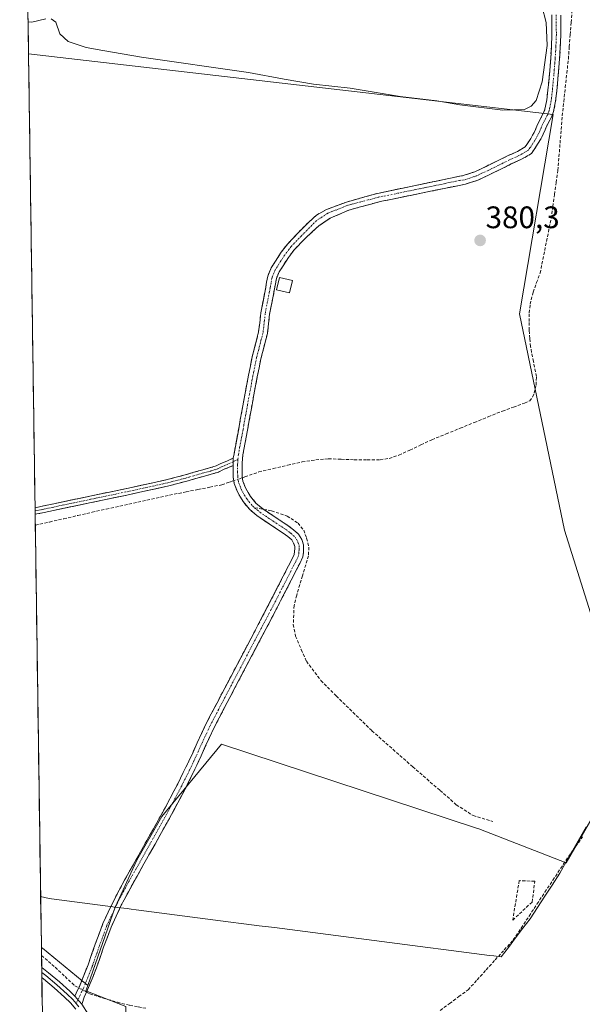
# Model space of a CAD drawing. Units: metres. Extents: x 601620 to 605110, y 4659769 to 4662132.
# Drawn here: x 601642 to 601824, y 4660713 to 4661030 of the extents above; entities that cross this region are included whole.
import ezdxf
from ezdxf.enums import TextEntityAlignment as Align

# ---------------------------------------------------------------- set-up
doc = ezdxf.new("R2010")
doc.units = ezdxf.units.M
doc.header["$MEASUREMENT"] = 0
doc.linetypes.add('TRAZO_Y_PUNTO', pattern=[1, 0.5, -0.25, 0, -0.25])
doc.linetypes.add('TRAZOSX2', pattern=[1.5, 1, -0.5])
for name, color, linetype, lineweight in [('Camino', 19, 'TRAZOSX2', 0), ('Camino Cxs', 19, 'Continuous', 0), ('Camino eje', 19, 'TRAZO_Y_PUNTO', 0), ('Carátula', 7, 'Continuous', 5), ('Corriente artificial lineal', 5, 'TRAZOSX2', 13), ('Corriente artificial lineal oculto', 135, 'TRAZO_Y_PUNTO', 13), ('Cultivos herbáceos CxS', 92, 'Continuous', 0), ('Cultivos leñosos CxS', 92, 'Continuous', 0), ('Curva de nivel normal', 36, 'Continuous', 0), ('Edificación ligera', 1, 'Continuous', 0), ('Edificación ligera Cxs', 1, 'Continuous', 0), ('Layer 0', 7, 'Continuous', 0), ('Municipio', 9, 'Continuous', 13), ('Municipio CxS', 142, 'Continuous', 0), ('Muro lineal', 1, 'TRAZOSX2', 13), ('Punto de cota en terreno', 7, 'Continuous', 0), ('Rótulo de punto de cota en terreno', 19, 'Continuous', 0), ('Senda', 19, 'TRAZOSX2', 0)]:
    doc.layers.add(name, color=color, linetype=linetype, lineweight=lineweight)
doc.styles.add('Arial', font='txt', dxfattribs={"height": 0.2})

# ---------------------------------------------------------------- blocks, each defined once
blk = doc.blocks.new('*U151')
at = {"layer": 'Cultivos leñosos CxS', "color": 92, "linetype": 'Continuous', "lineweight": 0}
blk.add_polyline3d([(601676.59, 4660712.05, 382.78), (601663.75, 4660717.05, 382.76), (601664.37, 4660718.81, 382.68), (601673.13, 4660744.01, 382.42), (601680.1, 4660759.11, 382.42), (601688.18, 4660773.26, 382.42), (601707.39, 4660796.51, 381.97), (601789.12, 4660769.59, 381.89), (601790.25, 4660769.22, 381.89), (601818.36, 4660758.25, 382.43), (601827.08, 4660773.59, 382.14)], dxfattribs=at)
blk = doc.blocks.new('*U161')
at = {"layer": 'Cultivos leñosos CxS', "color": 92, "linetype": 'Continuous', "lineweight": 0}
blk.add_polyline3d([(601841.12, 4660791.38, 381.91), (601817.78, 4660865.42, 381.1), (601803.27, 4660935.1, 380.99), (601814.13, 4660999.3, 380.82), (601645.26, 4661018.79, 380.55), (601642.41, 4661216.4, 378.43)], dxfattribs=at)
blk = doc.blocks.new('5PATER')
at = {"layer": 'Carátula', "linetype": 'Continuous', "lineweight": 5}
h = blk.add_hatch(color=250, dxfattribs=at)
edge = h.paths.add_edge_path()
edge.add_ellipse((0, 0.01), major_axis=(-1.33, -1.34), ratio=0.999422, start_angle=0, end_angle=360)

msp = doc.modelspace()

# ---------------------------------------------------------------- linework, layer by layer
at = {"layer": 'Camino', "color": 19, "linetype": 'TRAZOSX2', "lineweight": 0}
for points in [[(601711.08, 4660888.62), (601711.41, 4660890.02), (601712.17, 4660894.11), (601712.9, 4660898.07), (601713.93, 4660903.78), (601714.97, 4660909.5), (601716.08, 4660915.35), (601717.26, 4660921.25), (601718.34, 4660925.38), (601719.33, 4660929.25), (601719.67, 4660932.19), (601720.04, 4660935.43), (601720.85, 4660939.62), (601721.64, 4660943.65), (601721.91, 4660945.28), (601722.27, 4660947.24), (601723.38, 4660949.88), (601724.78, 4660952.06), (601726.57, 4660954.88), (601728.69, 4660957.65), (601732.15, 4660961.27), (601735.56, 4660964.71), (601737.96, 4660966.84), (601741.2, 4660968.66), (601747.62, 4660971.07), (601757.54, 4660973.85), (601785.21, 4660979.61), (601788.87, 4660980.81), (601792.57, 4660982.56), (601795.98, 4660984.21), (601799.43, 4660985.9), (601802.63, 4660987.39), (601805.16, 4660988.87), (601805.69, 4660989.6), (601806.92, 4660991.52), (601807.53, 4660992.56), (601808.32, 4660994.09), (601808.9, 4660995.49), (601809.53, 4660996.9), (601810.41, 4660998.54), (601811.06, 4660999.83), (601811.5, 4661000.99), (601812.09, 4661003.93), (601812.44, 4661007.13), (601812.93, 4661012.19), (601813.34, 4661017.25), (601813.58, 4661021.09), (601813.74, 4661024.88), (601813.7, 4661028.03), (601813.69, 4661031.33)], [(601816.55, 4661031.27), (601816.56, 4661028.05), (601816.6, 4661024.84), (601816.44, 4661020.94), (601816.2, 4661017.04), (601815.78, 4661011.94), (601815.29, 4661006.84), (601814.92, 4661003.5), (601814.26, 4661000.2), (601813.68, 4660998.67), (601812.95, 4660997.22), (601812.1, 4660995.64), (601811.53, 4660994.36), (601810.92, 4660992.88), (601810.04, 4660991.17), (601809.35, 4660990.02), (601808.06, 4660987.99), (601807.13, 4660986.71), (601803.97, 4660984.85), (601800.66, 4660983.32), (601797.24, 4660981.63), (601793.8, 4660979.97), (601789.93, 4660978.14), (601785.88, 4660976.82), (601758.4, 4660971.2), (601748.41, 4660968.49), (601742.33, 4660965.84), (601738.74, 4660963.45), (601734.2, 4660959.27), (601730.87, 4660955.78), (601728.92, 4660953.24), (601727.19, 4660950.52), (601725.92, 4660948.54), (601725.03, 4660946.42), (601724.73, 4660944.78), (601724.46, 4660943.14), (601723.66, 4660939.07), (601722.87, 4660935), (601722.52, 4660931.86), (601722.15, 4660928.72), (601721.11, 4660924.67), (601720.06, 4660920.61), (601718.89, 4660914.8), (601717.78, 4660908.98), (601715.72, 4660897.56), (601714.98, 4660893.59), (601714.25, 4660889.62), (601714, 4660886.97), (601713.98, 4660884.31), (601714.03, 4660882.73), (601714.26, 4660881.16), (601715.08, 4660879.03), (601715.94, 4660877.49), (601716.68, 4660876.28), (601718.45, 4660874.16), (601720.57, 4660872.36), (601720.97, 4660872.09)], [(601647.36, 4660872.65), (601652.84, 4660873.8), (601665.01, 4660876.37), (601677.47, 4660878.97), (601689.9, 4660881.7), (601695.65, 4660883.22), (601701.37, 4660884.87), (601703.51, 4660885.46), (601705.64, 4660886.08), (601707.14, 4660886.87), (601709.04, 4660887.62), (601711.08, 4660888.62)], [(601711.13, 4660886.28), (601709.87, 4660885.69), (601708.02, 4660884.96), (601706.43, 4660884.13), (601704.08, 4660883.44), (601701.94, 4660882.85), (601696.21, 4660881.2), (601690.39, 4660879.66), (601677.91, 4660876.92), (601665.45, 4660874.32), (601653.27, 4660871.75), (601647.39, 4660870.52)], [(601660.15, 4660715.4), (601660.93, 4660717.04), (601661.62, 4660718.51), (601663.05, 4660722.02), (601664.42, 4660725.48), (601666.74, 4660732.07), (601669.18, 4660738.74), (601672.57, 4660745.99), (601676.31, 4660752.97), (601679.91, 4660759.37), (601683.49, 4660765.76), (601686.52, 4660771.18), (601689.52, 4660776.58), (601693.29, 4660783.75), (601696.87, 4660791), (601699.55, 4660796.94), (601702.35, 4660802.94), (601705.82, 4660809.6), (601709.28, 4660816.2), (601715.71, 4660828.4), (601722.12, 4660840.59), (601725.56, 4660847.25), (601728.96, 4660853.95), (601729.99, 4660855.95), (601730.76, 4660857.61), (601730.9, 4660858.56), (601730.93, 4660859.59), (601730.93, 4660860.19), (601730.6, 4660861.2), (601729.97, 4660862.26), (601728.76, 4660863.33), (601727.21, 4660864.49), (601723.11, 4660867.18), (601718.83, 4660870.07), (601716.41, 4660872.13), (601714.34, 4660874.61), (601713.47, 4660876.05), (601712.48, 4660877.81), (601711.48, 4660880.42), (601711.17, 4660882.47), (601711.11, 4660884.27), (601711.13, 4660886.28)], [(601647.36, 4660872.65), (601647.37, 4660871.59)], [(601647.37, 4660871.59), (601647.39, 4660870.52)], [(601720.97, 4660872.09), (601724.7, 4660869.57), (601728.86, 4660866.84), (601730.58, 4660865.55), (601732.2, 4660864.1), (601733.22, 4660862.39), (601733.78, 4660860.66), (601733.8, 4660859.56), (601733.75, 4660858.31), (601733.54, 4660856.79), (601732.56, 4660854.69), (601731.51, 4660852.64), (601728.1, 4660845.95), (601724.66, 4660839.27), (601718.24, 4660827.07), (601711.81, 4660814.87), (601708.36, 4660808.27), (601704.92, 4660801.67), (601702.16, 4660795.74), (601699.46, 4660789.78), (601695.84, 4660782.45), (601692.04, 4660775.22), (601689.02, 4660769.78), (601685.99, 4660764.36), (601682.41, 4660757.97), (601678.82, 4660751.59), (601675.13, 4660744.71), (601671.83, 4660737.64), (601669.43, 4660731.1), (601667.13, 4660724.53), (601665.7, 4660720.94), (601664.25, 4660717.36), (601663.16, 4660715.05), (601662.63, 4660713.38), (601662.45, 4660712.75)]]:
    msp.add_lwpolyline(points, dxfattribs=at)
at = {"layer": 'Camino Cxs', "color": 19, "linetype": 'Continuous', "lineweight": 0}
for points in [[(601711.08, 4660888.62), (601711.13, 4660886.28)], [(601711.08, 4660888.62), (601711.13, 4660886.28)], [(601660.15, 4660715.4), (601662.45, 4660712.75)]]:
    msp.add_lwpolyline(points, dxfattribs=at)
msp.add_polyline3d([(601816.55, 4661031.27, 380.45), (601816.56, 4661028.05, 380.35), (601816.6, 4661024.84, 380.32), (601816.44, 4661020.94, 380.3), (601816.2, 4661017.04, 380.31), (601815.99, 4661014.49, 380.32), (601815.78, 4661011.94, 380.37), (601815.54, 4661009.39, 380.44), (601815.29, 4661006.84, 380.48), (601814.92, 4661003.5, 380.51), (601814.26, 4661000.2, 380.46), (601813.68, 4660998.67, 380.44), (601812.95, 4660997.22, 380.46), (601812.1, 4660995.64, 380.44), (601811.53, 4660994.36, 380.41), (601810.92, 4660992.88, 380.43), (601810.04, 4660991.17, 380.44), (601809.35, 4660990.02, 380.45), (601808.06, 4660987.99, 380.44), (601807.13, 4660986.71, 380.41), (601803.97, 4660984.85, 380.36), (601800.66, 4660983.32, 380.33), (601797.24, 4660981.63, 380.34), (601793.8, 4660979.97, 380.34), (601789.93, 4660978.14, 380.36), (601785.88, 4660976.82, 380.37), (601781.3, 4660975.88, 380.35), (601776.72, 4660974.95, 380.37), (601772.14, 4660974.01, 380.4), (601767.56, 4660973.07, 380.38), (601762.98, 4660972.14, 380.36), (601758.4, 4660971.2, 380.36), (601755.07, 4660970.3, 380.37), (601751.74, 4660969.39, 380.36), (601748.41, 4660968.49, 380.36), (601745.37, 4660967.17, 380.41), (601742.33, 4660965.84, 380.47), (601738.74, 4660963.45, 380.53), (601736.47, 4660961.36, 380.6), (601734.2, 4660959.27, 380.71), (601730.87, 4660955.78, 380.82), (601728.92, 4660953.24, 380.87), (601727.19, 4660950.52, 380.98), (601725.92, 4660948.54, 381.08), (601725.03, 4660946.42, 381.15), (601724.73, 4660944.78, 381.17), (601724.46, 4660943.14, 381.18), (601723.66, 4660939.07, 381.2), (601722.87, 4660935, 381.16), (601722.52, 4660931.86, 381.16), (601722.15, 4660928.72, 381.21), (601721.11, 4660924.67, 381.26), (601720.06, 4660920.61, 381.38), (601719.48, 4660917.71, 381.42), (601718.89, 4660914.8, 381.41), (601718.34, 4660911.89, 381.41), (601717.78, 4660908.98, 381.45), (601717.09, 4660905.17, 381.48), (601716.41, 4660901.37, 381.52), (601715.72, 4660897.56, 381.57), (601714.98, 4660893.59, 381.62), (601714.25, 4660889.62, 381.71), (601714, 4660886.97, 381.71), (601713.98, 4660884.31, 381.69), (601714.03, 4660882.73, 381.73), (601714.26, 4660881.16, 381.82), (601715.08, 4660879.03, 381.95), (601715.94, 4660877.49, 381.98), (601716.68, 4660876.28, 381.98), (601718.45, 4660874.16, 381.97), (601720.57, 4660872.36, 381.93), (601724.7, 4660869.57, 381.95), (601728.86, 4660866.84, 381.98), (601730.58, 4660865.55, 382.05), (601732.2, 4660864.1, 382.11), (601733.22, 4660862.39, 381.99), (601733.78, 4660860.66, 381.89), (601733.8, 4660859.56, 381.88), (601733.75, 4660858.31, 381.87), (601733.54, 4660856.79, 381.82), (601732.56, 4660854.69, 381.87), (601731.51, 4660852.64, 381.92), (601729.81, 4660849.3, 381.85), (601728.1, 4660845.95, 381.92), (601726.38, 4660842.61, 381.95), (601724.66, 4660839.27, 381.82), (601722.52, 4660835.2, 382.03), (601720.38, 4660831.14, 381.91), (601718.24, 4660827.07, 381.97), (601716.1, 4660823, 382.02), (601713.95, 4660818.94, 381.99), (601711.81, 4660814.87, 382.2), (601710.09, 4660811.57, 382.03), (601708.36, 4660808.27, 382.02), (601706.64, 4660804.97, 382.15), (601704.92, 4660801.67, 382.08), (601703.54, 4660798.71, 382.15), (601702.16, 4660795.74, 382.32), (601700.81, 4660792.76, 382.32), (601699.46, 4660789.78, 382.31), (601697.65, 4660786.12, 382.38), (601695.84, 4660782.45, 382.37), (601693.94, 4660778.84, 382.3), (601692.04, 4660775.22, 382.34), (601690.53, 4660772.5, 382.3), (601689.02, 4660769.78, 382.34), (601687.51, 4660767.07, 382.47), (601685.99, 4660764.36, 382.49), (601684.2, 4660761.17, 382.44), (601682.41, 4660757.97, 382.55), (601680.62, 4660754.78, 382.4), (601678.82, 4660751.59, 382.42), (601676.98, 4660748.15, 382.58), (601675.13, 4660744.71, 382.47), (601673.48, 4660741.18, 382.54), (601671.83, 4660737.64, 382.72), (601670.63, 4660734.37, 382.48), (601669.43, 4660731.1, 382.51), (601668.28, 4660727.82, 382.65), (601667.13, 4660724.53, 382.73), (601665.7, 4660720.94, 382.84), (601664.25, 4660717.36, 382.85), (601663.16, 4660715.05, 382.93), (601662.63, 4660713.38, 383.04), (601662.45, 4660712.75, 383.07), (601660.15, 4660715.4, 383.07), (601660.93, 4660717.04, 382.96), (601661.62, 4660718.51, 382.83), (601663.05, 4660722.02, 382.79), (601664.42, 4660725.48, 382.78), (601665.58, 4660728.78, 382.81), (601666.74, 4660732.07, 382.66), (601667.96, 4660735.41, 382.6), (601669.18, 4660738.74, 382.75), (601670.88, 4660742.37, 382.74), (601672.57, 4660745.99, 382.6), (601674.44, 4660749.48, 382.62), (601676.31, 4660752.97, 382.64), (601678.11, 4660756.17, 382.53), (601679.91, 4660759.37, 382.62), (601681.7, 4660762.57, 382.59), (601683.49, 4660765.76, 382.49), (601685.01, 4660768.47, 382.53), (601686.52, 4660771.18, 382.47), (601688.02, 4660773.88, 382.34), (601689.52, 4660776.58, 382.38), (601691.41, 4660780.17, 382.43), (601693.29, 4660783.75, 382.36), (601695.08, 4660787.38, 382.39), (601696.87, 4660791, 382.33), (601698.21, 4660793.97, 382.27), (601699.55, 4660796.94, 382.32), (601700.95, 4660799.94, 382.31), (601702.35, 4660802.94, 382.15), (601704.09, 4660806.27, 382.2), (601705.82, 4660809.6, 382.26), (601707.55, 4660812.9, 382.14), (601709.28, 4660816.2, 382.2), (601711.42, 4660820.27, 382.22), (601713.57, 4660824.33, 382.08), (601715.71, 4660828.4, 382.21), (601717.85, 4660832.46, 382.05), (601719.98, 4660836.53, 382.12), (601722.12, 4660840.59, 382.02), (601723.84, 4660843.92, 381.96), (601725.56, 4660847.25, 382.03), (601727.26, 4660850.6, 381.95), (601728.96, 4660853.95, 381.91), (601729.99, 4660855.95, 382.01), (601730.76, 4660857.61, 382.13), (601730.9, 4660858.56, 382.18), (601730.93, 4660859.59, 382.2), (601730.93, 4660860.19, 382.2), (601730.6, 4660861.2, 382.19), (601729.97, 4660862.26, 382.16), (601728.76, 4660863.33, 382.09), (601727.21, 4660864.49, 381.99), (601723.11, 4660867.18, 381.92), (601720.97, 4660868.63, 381.87), (601718.83, 4660870.07, 381.92), (601716.41, 4660872.13, 381.99), (601714.34, 4660874.61, 381.96), (601713.47, 4660876.05, 381.98), (601712.48, 4660877.81, 382.03), (601711.48, 4660880.42, 382.01), (601711.17, 4660882.47, 381.93), (601711.11, 4660884.27, 381.89), (601711.13, 4660886.28, 381.85), (601711.08, 4660888.62, 381.82), (601711.41, 4660890.02, 381.8), (601712.17, 4660894.11, 381.76), (601712.9, 4660898.07, 381.74), (601713.42, 4660900.93, 381.75), (601713.93, 4660903.78, 381.75), (601714.45, 4660906.64, 381.69), (601714.97, 4660909.5, 381.64), (601715.53, 4660912.43, 381.57), (601716.08, 4660915.35, 381.59), (601716.67, 4660918.3, 381.66), (601717.26, 4660921.25, 381.67), (601718.34, 4660925.38, 381.55), (601719.33, 4660929.25, 381.4), (601719.67, 4660932.19, 381.33), (601720.04, 4660935.43, 381.29), (601720.85, 4660939.62, 381.26), (601721.64, 4660943.65, 381.25), (601721.91, 4660945.28, 381.28), (601722.27, 4660947.24, 381.29), (601723.38, 4660949.88, 381.23), (601724.78, 4660952.06, 381.1), (601726.57, 4660954.88, 381.02), (601728.69, 4660957.65, 381.01), (601730.42, 4660959.46, 380.92), (601732.15, 4660961.27, 380.88), (601735.56, 4660964.71, 380.66), (601737.96, 4660966.84, 380.57), (601741.2, 4660968.66, 380.48), (601744.41, 4660969.86, 380.43), (601747.62, 4660971.07, 380.43), (601750.93, 4660972, 380.44), (601754.23, 4660972.92, 380.42), (601757.54, 4660973.85, 380.39), (601762.15, 4660974.81, 380.39), (601766.76, 4660975.77, 380.43), (601771.38, 4660976.73, 380.46), (601775.99, 4660977.69, 380.43), (601780.6, 4660978.65, 380.43), (601785.21, 4660979.61, 380.41), (601788.87, 4660980.81, 380.41), (601792.57, 4660982.56, 380.43), (601795.98, 4660984.21, 380.42), (601799.43, 4660985.9, 380.4), (601802.63, 4660987.39, 380.42), (601805.16, 4660988.87, 380.42), (601805.69, 4660989.6, 380.42), (601806.92, 4660991.52, 380.44), (601807.53, 4660992.56, 380.44), (601808.32, 4660994.09, 380.42), (601808.9, 4660995.49, 380.37), (601809.53, 4660996.9, 380.34), (601810.41, 4660998.54, 380.33), (601811.06, 4660999.83, 380.32), (601811.5, 4661000.99, 380.31), (601812.09, 4661003.93, 380.29), (601812.44, 4661007.13, 380.25), (601812.69, 4661009.66, 380.2), (601812.93, 4661012.19, 380.11), (601813.14, 4661014.72, 380.06), (601813.34, 4661017.25, 380.05), (601813.58, 4661021.09, 380.04), (601813.74, 4661024.88, 380.05), (601813.7, 4661028.03, 380.06), (601813.69, 4661031.33, 380.16)], dxfattribs=at)
msp.add_polyline3d([(601711.13, 4660886.28, 381.85), (601709.87, 4660885.69, 381.85), (601708.02, 4660884.96, 381.82), (601706.43, 4660884.13, 381.76), (601704.08, 4660883.44, 381.81), (601701.94, 4660882.85, 381.87), (601699.08, 4660882.03, 381.92), (601696.21, 4660881.2, 381.98), (601693.3, 4660880.43, 381.87), (601690.39, 4660879.66, 381.77), (601686.23, 4660878.75, 381.83), (601682.07, 4660877.83, 382.01), (601677.91, 4660876.92, 381.93), (601673.76, 4660876.05, 381.83), (601669.6, 4660875.19, 381.73), (601665.45, 4660874.32, 381.75), (601661.39, 4660873.46, 382.11), (601657.33, 4660872.61, 382.16), (601653.27, 4660871.75, 382.07), (601650.33, 4660871.14, 381.94), (601647.39, 4660870.52, 381.81), (601647.36, 4660872.65, 381.95), (601650.1, 4660873.23, 382.08), (601652.84, 4660873.8, 382.14), (601656.9, 4660874.66, 382.11), (601660.95, 4660875.51, 382.02), (601665.01, 4660876.37, 381.85), (601669.16, 4660877.24, 381.87), (601673.32, 4660878.1, 381.97), (601677.47, 4660878.97, 382), (601681.61, 4660879.88, 382), (601685.76, 4660880.79, 381.87), (601689.9, 4660881.7, 381.84), (601692.78, 4660882.46, 381.88), (601695.65, 4660883.22, 381.92), (601698.51, 4660884.05, 381.89), (601701.37, 4660884.87, 381.88), (601703.51, 4660885.46, 381.85), (601705.64, 4660886.08, 381.84), (601707.14, 4660886.87, 381.86), (601709.04, 4660887.62, 381.86), (601711.08, 4660888.62, 381.82), (601711.13, 4660886.28, 381.85)], close=True, dxfattribs=at)
at = {"layer": 'Camino eje', "color": 19, "linetype": 'TRAZO_Y_PUNTO', "lineweight": 0}
for points in [[(601815.12, 4661031.3), (601815.13, 4661028.04), (601815.17, 4661024.86), (601815.01, 4661021.02), (601814.77, 4661017.15), (601814.36, 4661012.07), (601813.87, 4661006.99), (601813.51, 4661003.72), (601812.88, 4661000.6), (601812.37, 4660999.25), (601811.68, 4660997.88), (601810.82, 4660996.27), (601810.22, 4660994.93), (601809.62, 4660993.49), (601808.79, 4660991.87), (601808.14, 4660990.77), (601807.52, 4660989.81), (601806.74, 4660988.61), (601806.15, 4660987.79), (601803.3, 4660986.12), (601800.05, 4660984.61), (601796.61, 4660982.92), (601793.19, 4660981.27), (601789.4, 4660979.48), (601785.55, 4660978.22), (601783.89, 4660977.97), (601757.8, 4660972.59), (601748.01, 4660970.01), (601741.61, 4660967.46), (601738.03, 4660965.16), (601733.18, 4660960.27), (601729.78, 4660956.72), (601727.75, 4660954.06), (601724.65, 4660949.21), (601723.65, 4660946.83), (601723.32, 4660945.03), (601723.05, 4660943.4), (601721.46, 4660935.22), (601720.74, 4660928.99), (601718.66, 4660920.93), (601717.49, 4660915.08), (601716.38, 4660909.24), (601714.31, 4660897.82), (601712.83, 4660889.82), (601712.67, 4660888.17)], [(601711.11, 4660887.43), (601709.46, 4660886.66), (601707.58, 4660885.92), (601706.04, 4660885.11), (601703.8, 4660884.45), (601701.66, 4660883.86), (601695.93, 4660882.21), (601690.15, 4660880.68), (601677.69, 4660877.95), (601665.23, 4660875.35), (601647.37, 4660871.59)], [(601712.67, 4660888.17), (601711.11, 4660887.43)], [(601712.67, 4660888.17), (601712.57, 4660886.63), (601712.55, 4660884.29), (601712.6, 4660882.6), (601712.87, 4660880.79), (601713.78, 4660878.42), (601714.71, 4660876.77), (601715.51, 4660875.45), (601717.43, 4660873.15), (601718.04, 4660872.63)], [(601718.04, 4660872.63), (601719.7, 4660871.22), (601723.91, 4660868.38), (601728.04, 4660865.67), (601729.67, 4660864.44), (601731.09, 4660863.18), (601731.6, 4660862.33), (601731.99, 4660861.54), (601732.36, 4660860.43), (601732.37, 4660859.73), (601732.35, 4660859.06), (601732.29, 4660858.2), (601732.15, 4660857.2), (601731.28, 4660855.32), (601726.83, 4660846.6), (601723.39, 4660839.93), (601710.55, 4660815.54), (601703.64, 4660802.31), (601700.86, 4660796.34), (601698.17, 4660790.39), (601694.57, 4660783.1), (601690.78, 4660775.9), (601684.74, 4660765.06), (601677.57, 4660752.28), (601673.85, 4660745.35), (601670.51, 4660738.19), (601668.09, 4660731.59), (601665.78, 4660725.01), (601664.38, 4660721.48), (601662.94, 4660717.94), (601661.17, 4660714.22)], [(601661.17, 4660714.22), (601660.6, 4660713)]]:
    msp.add_lwpolyline(points, dxfattribs=at)
at = {"layer": 'Corriente artificial lineal', "color": 5, "linetype": 'TRAZOSX2', "lineweight": 13}
for points in [[(601714.09, 4660882.31, 381.75), (601714.92, 4660882.6, 381.66), (601719.37, 4660884.15, 381.56), (601724.02, 4660885.24, 381.65), (601728.67, 4660886.32, 381.58), (601733.32, 4660887.41, 381.48), (601737.7, 4660888.05, 381.37), (601741.77, 4660888.4, 381.09), (601745.92, 4660888.24, 381.17), (601750.07, 4660888.07, 381.33), (601754.27, 4660888.09, 381.17), (601758.47, 4660888.1, 380.98), (601761.34, 4660888.52, 380.93), (601764.5, 4660889.56, 381.06), (601768.04, 4660891.22, 381.15), (601771.57, 4660892.89, 381.33), (601775.11, 4660894.55, 381.05), (601779.65, 4660896.39, 381.04), (601784.19, 4660898.23, 380.81), (601788.72, 4660900.07, 380.89), (601793.26, 4660901.91, 380.97), (601797.8, 4660903.75, 381.02), (601801.36, 4660905.03, 381.09), (601804.92, 4660906.31, 381.01), (601806.58, 4660907.04, 380.97), (601807.51, 4660908.23, 380.95), (601807.99, 4660909.48, 380.98), (601808.66, 4660912.15, 381.06), (601808.73, 4660914.93, 381.11), (601807.79, 4660919.73, 381.12), (601806.84, 4660924.53, 380.89), (601806.64, 4660927.18, 380.88), (601806.44, 4660929.83, 380.85), (601806.44, 4660932.62, 380.81), (601806.44, 4660935.4, 380.75), (601806.74, 4660938.16, 380.71), (601807.67, 4660942.07, 380.81), (601808.8, 4660945.11, 380.79), (601809.93, 4660948.15, 380.63), (601810.81, 4660952.55, 380.61), (601811.7, 4660956.94, 380.63), (601812.58, 4660961.34, 380.67), (601813.46, 4660965.73, 380.77), (601814.01, 4660969.61, 380.83), (601814.55, 4660973.49, 380.75), (601815.1, 4660977.37, 380.74), (601815.64, 4660981.25, 380.7), (601816, 4660985.64, 380.65), (601816.36, 4660990.02, 380.76), (601816.72, 4660994.41, 380.87), (601817.08, 4660998.79, 380.56), (601817.57, 4661003.37, 380.62), (601818.05, 4661007.96, 380.6), (601818.54, 4661012.54, 380.52), (601819.02, 4661017.12, 380.48), (601819.32, 4661021.03, 380.51), (601819.62, 4661024.93, 380.58), (601819.92, 4661028.84, 380.62), (601820.23, 4661032.74, 380.72)], [(601647.44, 4660866.99, 381.84), (601652.01, 4660868.04, 381.85), (601656.58, 4660869.09, 382.09), (601661.14, 4660870.13, 382.09), (601665.71, 4660871.18, 381.89), (601670.28, 4660872.23, 381.73), (601674.64, 4660873.18, 381.7), (601679.01, 4660874.13, 381.81), (601683.37, 4660875.08, 381.93), (601687.74, 4660876.03, 381.91), (601692.1, 4660876.98, 381.83), (601695.95, 4660877.74, 382.03), (601699.8, 4660878.5, 381.96), (601703.65, 4660879.26, 381.88), (601707.5, 4660880.02, 381.88), (601710.1, 4660880.92, 381.94), (601711.34, 4660881.35, 381.97)], [(601777.78, 4660710.79, 382.47), (601780.77, 4660713, 382.06), (601783.77, 4660715.22, 382.17), (601786.76, 4660717.43, 382.01), (601789.67, 4660720.64, 382.23), (601792.57, 4660723.84, 382.14), (601795.48, 4660727.05, 382.18), (601798.38, 4660730.25, 382.22), (601801.29, 4660733.46, 382.2), (601803.84, 4660737.31, 382.24), (601806.38, 4660741.15, 382.11), (601808.93, 4660745, 382.29), (601811.47, 4660748.85, 382), (601814.02, 4660752.7, 382.13), (601816.56, 4660756.54, 381.92), (601819.11, 4660760.39, 382.04), (601821.37, 4660763.55, 381.75), (601823.63, 4660766.72, 381.95)], [(601649.43, 4660728.45, 382.89), (601651.65, 4660726.56, 382.87), (601653.86, 4660724.68, 382.87), (601657.01, 4660721.69, 382.76), (601660.16, 4660718.69, 382.91), (601661.4, 4660718.04, 382.87)], [(601663.94, 4660716.71, 382.86), (601664.98, 4660716.17, 382.81), (601667.67, 4660715.22, 382.57), (601670.77, 4660714.32, 382.38), (601673.86, 4660713.41, 382.34), (601677.85, 4660712.4, 382.37), (601680.59, 4660711.92, 382.35), (601683.32, 4660711.44, 382.39)]]:
    msp.add_polyline3d(points, dxfattribs=at)
at = {"layer": 'Corriente artificial lineal oculto', "color": 135, "linetype": 'TRAZO_Y_PUNTO', "lineweight": 13}
for points in [[(601711.34, 4660881.35, 381.97), (601714.09, 4660882.31, 381.75)], [(601661.4, 4660718.04, 382.87), (601663.94, 4660716.71, 382.86)]]:
    msp.add_polyline3d(points, dxfattribs=at)
at = {"layer": 'Cultivos herbáceos CxS', "color": 92, "linetype": 'Continuous', "lineweight": 0}
for points in [[(601664.37, 4660718.81, 382.68), (601649.78, 4660730.82, 382.78), (601649.4, 4660731, 382.79), (601645.26, 4661018.79, 380.55), (601814.13, 4660999.3, 380.82), (601803.27, 4660935.1, 380.99), (601817.78, 4660865.42, 381.1), (601841.12, 4660791.38, 381.91), (601834.24, 4660781.15, 381.95), (601827.08, 4660773.59, 382.14), (601818.36, 4660758.25, 382.43), (601790.25, 4660769.22, 381.89), (601789.12, 4660769.59, 381.89), (601707.39, 4660796.51, 381.97), (601688.18, 4660773.26, 382.42), (601680.1, 4660759.11, 382.42), (601673.13, 4660744.01, 382.42), (601664.37, 4660718.81, 382.68)], [(601655.76, 4660288.69, 386.07), (601649.4, 4660731, 382.79), (601649.78, 4660730.82, 382.78), (601664.37, 4660718.81, 382.68), (601663.75, 4660717.05, 382.76), (601676.59, 4660712.05, 382.78), (601677.95, 4660662.78, 382.99), (601664.59, 4660611.98, 383.07), (601725.58, 4660589.33, 383.58), (601718.13, 4660552.26, 383.53), (601704.3, 4660534.74, 383.74), (601695.53, 4660471.09, 384.27), (601721.21, 4660466.89, 384.49), (601705.36, 4660416.98, 384.57), (601687.26, 4660367.03, 385.15), (601666.99, 4660291.01, 386.24), (601655.76, 4660288.69, 386.07)]]:
    msp.add_polyline3d(points, close=True, dxfattribs=at)
for points in [[(601645.26, 4661018.79, 380.55), (601814.13, 4660999.3, 380.82), (601803.27, 4660935.1, 380.99), (601817.78, 4660865.42, 381.1), (601841.12, 4660791.38, 381.91)], [(601645.26, 4661018.79, 380.55), (601649.4, 4660731, 382.79)], [(601841.12, 4660791.38, 381.91), (601834.24, 4660781.15, 381.95), (601827.08, 4660773.59, 382.14), (601818.36, 4660758.25, 382.43), (601790.25, 4660769.22, 381.89), (601789.12, 4660769.59, 381.89), (601707.39, 4660796.51, 381.97), (601688.18, 4660773.26, 382.42), (601680.1, 4660759.11, 382.42), (601673.13, 4660744.01, 382.42), (601664.37, 4660718.81, 382.68)], [(601649.4, 4660731, 382.79), (601649.78, 4660730.82, 382.78), (601664.37, 4660718.81, 382.68)], [(601649.4, 4660731, 382.79), (601649.78, 4660730.82, 382.78), (601664.37, 4660718.81, 382.68)], [(601649.4, 4660731, 382.79), (601655.76, 4660288.69, 386.07)], [(601664.37, 4660718.81, 382.68), (601663.75, 4660717.05, 382.76), (601676.59, 4660712.05, 382.78), (601677.95, 4660662.78, 382.99), (601664.59, 4660611.98, 383.07), (601725.58, 4660589.33, 383.58), (601718.13, 4660552.26, 383.53), (601704.3, 4660534.74, 383.74), (601695.53, 4660471.09, 384.27), (601721.21, 4660466.89, 384.49), (601705.36, 4660416.98, 384.57), (601687.26, 4660367.03, 385.15), (601666.99, 4660291.01, 386.24), (601655.76, 4660288.69, 386.07)]]:
    msp.add_polyline3d(points, dxfattribs=at)
at = {"layer": 'Cultivos leñosos CxS', "color": 92, "linetype": 'Continuous', "lineweight": 0}
for points in [[(601642.41, 4661216.4, 378.43), (601645.26, 4661018.79, 380.55)], [(601645.26, 4661018.79, 380.55), (601814.13, 4660999.3, 380.82), (601803.27, 4660935.1, 380.99), (601817.78, 4660865.42, 381.1), (601841.12, 4660791.38, 381.91)], [(601841.12, 4660791.38, 381.91), (601834.24, 4660781.15, 381.95), (601827.08, 4660773.59, 382.14), (601818.36, 4660758.25, 382.43), (601790.25, 4660769.22, 381.89), (601789.12, 4660769.59, 381.89), (601707.39, 4660796.51, 381.97), (601688.18, 4660773.26, 382.42), (601680.1, 4660759.11, 382.42), (601673.13, 4660744.01, 382.42), (601664.37, 4660718.81, 382.68)], [(601664.37, 4660718.81, 382.68), (601663.75, 4660717.05, 382.76), (601676.59, 4660712.05, 382.78), (601677.95, 4660662.78, 382.99), (601664.59, 4660611.98, 383.07), (601725.58, 4660589.33, 383.58), (601718.13, 4660552.26, 383.53), (601704.3, 4660534.74, 383.74), (601695.53, 4660471.09, 384.27), (601721.21, 4660466.89, 384.49), (601705.36, 4660416.98, 384.57), (601687.26, 4660367.03, 385.15), (601666.99, 4660291.01, 386.24), (601655.76, 4660288.69, 386.07)]]:
    msp.add_polyline3d(points, dxfattribs=at)
at = {"layer": 'Curva de nivel normal', "color": 36, "linetype": 'Continuous', "lineweight": 0}
for points in [[(601810.53, 4661034.2, 380), (601811.9, 4661028.84, 380), (601812.22, 4661021.51, 380), (601810.56, 4661009.8, 380), (601808.64, 4661003.76, 380), (601807.08, 4661001.9, 380), (601804.87, 4661000.88, 380), (601797.98, 4661000.7, 380), (601784.11, 4661002.34, 380), (601776.68, 4661003.67, 380), (601764.87, 4661005.1, 380), (601748.76, 4661007.68, 380), (601736.95, 4661009.06, 380), (601727.59, 4661010.66, 380), (601716.1, 4661012.74, 380), (601681.62, 4661017.73, 380), (601669.18, 4661019.83, 380), (601663.82, 4661020.78, 380), (601658.07, 4661022.78, 380), (601655.3, 4661025.24, 380), (601654.03, 4661028.95, 380), (601652.5, 4661030.09, 380)], [(601650.8, 4661030.1, 380), (601646.29, 4661028.94, 380), (601645.11, 4661029.06, 380)]]:
    msp.add_polyline3d(points, dxfattribs=at)
at = {"layer": 'Edificación ligera', "color": 1, "linetype": 'Continuous', "lineweight": 0}
msp.add_polyline3d([(601730.19, 4660945.78, 380.93), (601729.26, 4660941.8, 381.01), (601725.1, 4660942.78, 381.17), (601726.03, 4660946.76, 381.1), (601730.19, 4660945.78, 380.93)], dxfattribs=at)
at = {"layer": 'Edificación ligera Cxs', "color": 1, "linetype": 'Continuous', "lineweight": 0}
msp.add_polyline3d([(601730.19, 4660945.78, 380.92), (601729.26, 4660941.8, 381.01), (601725.1, 4660942.78, 381.17), (601726.03, 4660946.76, 381.1), (601730.19, 4660945.78, 380.92)], close=True, dxfattribs=at)
at = {"layer": 'Layer 0', "linetype": 'Continuous', "lineweight": 0}
for points in [[(601649.49, 4660724.63), (601649.51, 4660723.01)], [(601660.15, 4660715.4), (601658.58, 4660716.93), (601655.2, 4660719.97), (601651.72, 4660722.88), (601649.49, 4660724.63), (601649.49, 4660724.63)], [(601649.51, 4660723.01), (601649.53, 4660721.39)], [(601660.6, 4660713), (601659.48, 4660714.29), (601657.72, 4660716.01), (601654.37, 4660719.02), (601650.78, 4660722.02), (601649.51, 4660723.01)], [(601649.53, 4660721.39), (601649.54, 4660721.39), (601650.13, 4660720.92), (601653.54, 4660718.06), (601656.86, 4660715.09), (601658.81, 4660713.18), (601660.49, 4660711.16)], [(601660.15, 4660715.4), (601662.45, 4660712.75)], [(601661.47, 4660711.96), (601660.6, 4660713)], [(601664.46, 4660709.6), (601662.45, 4660712.75)]]:
    msp.add_lwpolyline(points, dxfattribs=at)
msp.add_polyline3d([(601660.49, 4660711.16, 383.16), (601658.81, 4660713.18, 383.15), (601656.86, 4660715.09, 383.13), (601653.54, 4660718.06, 383.15), (601650.13, 4660720.92, 383.21), (601649.54, 4660721.39, 383.22), (601649.53, 4660721.39, 383.22), (601649.49, 4660724.63, 383.19), (601649.49, 4660724.63, 383.19), (601651.72, 4660722.88, 383.28), (601655.2, 4660719.97, 383.04), (601658.58, 4660716.93, 383.07), (601660.15, 4660715.4, 383.07), (601660.15, 4660715.4, 383.07), (601662.45, 4660712.75, 383.07), (601664.46, 4660709.6, 383.09)], dxfattribs=at)
at = {"layer": 'Municipio', "color": 9, "linetype": 'Continuous', "lineweight": 13}
for points in [[(601679.91, 4660743.17, 382.11), (601684.85, 4660742.53, 382.05), (601689.8, 4660741.89, 382.09), (601694.74, 4660741.26, 382.11), (601699.69, 4660740.62, 382.12), (601704.63, 4660739.98, 382.12), (601709.57, 4660739.34, 382.12), (601714.52, 4660738.71, 382.13), (601719.46, 4660738.07, 382.13), (601724.41, 4660737.43, 382.12), (601729.35, 4660736.79, 382.12), (601734.29, 4660736.15, 382.13), (601739.24, 4660735.52, 382.12), (601744.18, 4660734.88, 382.12), (601749.12, 4660734.24, 382.11), (601754.07, 4660733.6, 382.11), (601759.01, 4660732.96, 382.11), (601763.96, 4660732.33, 382.11), (601768.9, 4660731.69, 382.13), (601773.84, 4660731.05, 382.1), (601778.79, 4660730.41, 382.09), (601783.73, 4660729.78, 382.11), (601788.68, 4660729.14, 382.12), (601793.62, 4660728.5, 382.06), (601795.08, 4660728.31, 382.03), (601797.41, 4660728.01, 382.17), (601799.73, 4660731.08, 382.32), (601802.04, 4660734.15, 382.25), (601804.36, 4660737.22, 382.26), (601806.68, 4660740.29, 382.14), (601809.05, 4660743.91, 382.32), (601811.42, 4660747.54, 382.1), (601813.79, 4660751.16, 382.17), (601816.3, 4660754.99, 381.99), (601818.34, 4660758.58, 382.04), (601820.48, 4660762.35, 381.91), (601822.62, 4660766.11, 381.89), (601824.76, 4660769.88, 381.93)], [(601679.91, 4660743.17, 382.11), (601684.85, 4660742.53, 382.05), (601689.8, 4660741.89, 382.09), (601694.74, 4660741.26, 382.11), (601699.69, 4660740.62, 382.12), (601704.63, 4660739.98, 382.12), (601709.57, 4660739.34, 382.12), (601714.52, 4660738.71, 382.13), (601719.46, 4660738.07, 382.13), (601724.41, 4660737.43, 382.12), (601729.35, 4660736.79, 382.12), (601734.29, 4660736.15, 382.13), (601739.24, 4660735.52, 382.12), (601744.18, 4660734.88, 382.12), (601749.12, 4660734.24, 382.11), (601754.07, 4660733.6, 382.11), (601759.01, 4660732.96, 382.11), (601763.96, 4660732.33, 382.11), (601768.9, 4660731.69, 382.13), (601773.84, 4660731.05, 382.1), (601778.79, 4660730.41, 382.09), (601783.73, 4660729.78, 382.11), (601788.68, 4660729.14, 382.12), (601793.62, 4660728.5, 382.06), (601795.08, 4660728.31, 382.03), (601797.41, 4660728.01, 382.17), (601799.73, 4660731.08, 382.32), (601802.04, 4660734.15, 382.25), (601804.36, 4660737.22, 382.26), (601806.68, 4660740.29, 382.14), (601809.05, 4660743.91, 382.32), (601811.42, 4660747.54, 382.1), (601813.79, 4660751.16, 382.17), (601816.3, 4660754.99, 381.99), (601818.34, 4660758.58, 382.04), (601820.48, 4660762.35, 381.91), (601822.62, 4660766.11, 381.89), (601824.76, 4660769.88, 381.93)], [(601649.16, 4660747.44, 382.8), (601651.91, 4660746.77, 382.78), (601652.62, 4660746.68, 382.78), (601657.56, 4660746.04, 382.74), (601662.5, 4660745.41, 382.67), (601667.45, 4660744.78, 382.67), (601672.39, 4660744.14, 382.63), (601672.82, 4660744.08, 382.61), (601676.98, 4660743.55, 382.28), (601678.28, 4660743.38, 382.2), (601679.91, 4660743.17, 382.11)], [(601649.16, 4660747.44, 382.8), (601651.91, 4660746.77, 382.78), (601652.62, 4660746.68, 382.78), (601657.56, 4660746.04, 382.74), (601662.5, 4660745.41, 382.67), (601667.45, 4660744.78, 382.67), (601672.39, 4660744.14, 382.63), (601672.82, 4660744.08, 382.61), (601676.98, 4660743.55, 382.28), (601678.28, 4660743.38, 382.2), (601679.91, 4660743.17, 382.11)]]:
    msp.add_polyline3d(points, dxfattribs=at)
at = {"layer": 'Municipio CxS', "color": 142, "linetype": 'Continuous', "lineweight": 0}
for points in [[(601824.76, 4660769.88, 381.93), (601822.62, 4660766.11, 381.89), (601820.48, 4660762.35, 381.91), (601818.34, 4660758.58, 382.04), (601816.3, 4660754.99, 381.99), (601813.79, 4660751.16, 382.17), (601811.42, 4660747.54, 382.1), (601809.05, 4660743.91, 382.32), (601806.68, 4660740.29, 382.14), (601804.36, 4660737.22, 382.26), (601802.04, 4660734.15, 382.25), (601799.73, 4660731.08, 382.32), (601797.41, 4660728.01, 382.17), (601795.08, 4660728.31, 382.03), (601793.62, 4660728.5, 382.06), (601788.68, 4660729.14, 382.12), (601783.73, 4660729.78, 382.11), (601778.79, 4660730.41, 382.09), (601773.84, 4660731.05, 382.1), (601768.9, 4660731.69, 382.13), (601763.96, 4660732.33, 382.11), (601759.01, 4660732.96, 382.11), (601754.07, 4660733.6, 382.11), (601749.12, 4660734.24, 382.11), (601744.18, 4660734.88, 382.12), (601739.24, 4660735.52, 382.12), (601734.29, 4660736.15, 382.13), (601729.35, 4660736.79, 382.12), (601724.41, 4660737.43, 382.12), (601719.46, 4660738.07, 382.13), (601714.52, 4660738.71, 382.13), (601709.57, 4660739.34, 382.12), (601704.63, 4660739.98, 382.12), (601699.69, 4660740.62, 382.12), (601694.74, 4660741.26, 382.11), (601689.8, 4660741.89, 382.09), (601684.85, 4660742.53, 382.05), (601679.91, 4660743.17, 382.11), (601678.28, 4660743.38, 382.2), (601676.98, 4660743.55, 382.28), (601672.82, 4660744.08, 382.61), (601672.39, 4660744.14, 382.63), (601667.45, 4660744.78, 382.67), (601662.5, 4660745.41, 382.67), (601657.56, 4660746.04, 382.74), (601652.62, 4660746.68, 382.78), (601651.91, 4660746.77, 382.78), (601649.16, 4660747.44, 382.8), (601649.09, 4660752.43, 382.76), (601649.02, 4660757.43, 382.74), (601648.94, 4660762.43, 382.72), (601648.87, 4660767.42, 382.68), (601648.8, 4660772.42, 382.64), (601648.73, 4660777.42, 382.61), (601648.66, 4660782.41, 382.57), (601648.59, 4660787.41, 382.56), (601648.51, 4660792.41, 382.53), (601648.44, 4660797.41, 382.51), (601648.37, 4660802.4, 382.49), (601648.3, 4660807.4, 382.47), (601648.23, 4660812.4, 382.43), (601648.15, 4660817.39, 382.4), (601648.08, 4660822.39, 382.39), (601648.01, 4660827.39, 382.36), (601647.94, 4660832.38, 382.35), (601647.87, 4660837.38, 382.34), (601647.79, 4660842.38, 382.34), (601647.72, 4660847.38, 382.35), (601647.65, 4660852.37, 382.34), (601647.58, 4660857.37, 382.31), (601647.51, 4660862.37, 382.24), (601647.44, 4660867.36, 381.8), (601647.36, 4660872.36, 381.93), (601647.29, 4660877.36, 381.86), (601647.22, 4660882.36, 381.76), (601647.15, 4660887.35, 381.72), (601647.08, 4660892.35, 381.74), (601647, 4660897.35, 381.75), (601646.93, 4660902.34, 381.74), (601646.86, 4660907.34, 381.74), (601646.79, 4660912.34, 381.78), (601646.72, 4660917.33, 381.76), (601646.64, 4660922.33, 381.74), (601646.57, 4660927.33, 381.73), (601646.5, 4660932.33, 381.41), (601646.43, 4660937.32, 381.26), (601646.36, 4660942.32, 381.24), (601646.29, 4660947.32, 381.33), (601646.21, 4660952.31, 381.43), (601646.14, 4660957.31, 381.43), (601646.07, 4660962.31, 381.44), (601646, 4660967.3, 381.17), (601645.93, 4660972.3, 381.08), (601645.85, 4660977.3, 381.03), (601645.78, 4660982.3, 380.98), (601645.71, 4660987.29, 380.95), (601645.64, 4660992.29, 380.91), (601645.57, 4660997.29, 380.75), (601645.49, 4661002.28, 380.6), (601645.42, 4661007.28, 380.5), (601645.35, 4661012.28, 380.5), (601645.28, 4661017.27, 380.52), (601645.21, 4661022.27, 380.25), (601645.14, 4661027.27, 380.03), (601645.06, 4661032.27, 379.91)], [(601649.66, 4660712.47, 383.06), (601649.59, 4660717.47, 383.11), (601649.52, 4660722.46, 383.25), (601649.45, 4660727.46, 382.97), (601649.38, 4660732.45, 382.97), (601649.3, 4660737.45, 382.88), (601649.23, 4660742.44, 382.83), (601649.16, 4660747.44, 382.8), (601651.91, 4660746.77, 382.78), (601652.62, 4660746.68, 382.78), (601657.56, 4660746.04, 382.74), (601662.5, 4660745.41, 382.67), (601667.45, 4660744.78, 382.67), (601672.39, 4660744.14, 382.63), (601672.82, 4660744.08, 382.61), (601676.98, 4660743.55, 382.28), (601678.28, 4660743.38, 382.2), (601679.91, 4660743.17, 382.11), (601684.85, 4660742.53, 382.05), (601689.8, 4660741.89, 382.09), (601694.74, 4660741.26, 382.11), (601699.69, 4660740.62, 382.12), (601704.63, 4660739.98, 382.12), (601709.57, 4660739.34, 382.12), (601714.52, 4660738.71, 382.13), (601719.46, 4660738.07, 382.13), (601724.41, 4660737.43, 382.12), (601729.35, 4660736.79, 382.12), (601734.29, 4660736.15, 382.13), (601739.24, 4660735.52, 382.12), (601744.18, 4660734.88, 382.12), (601749.12, 4660734.24, 382.11), (601754.07, 4660733.6, 382.11), (601759.01, 4660732.96, 382.11), (601763.96, 4660732.33, 382.11), (601768.9, 4660731.69, 382.13), (601773.84, 4660731.05, 382.1), (601778.79, 4660730.41, 382.09), (601783.73, 4660729.78, 382.11), (601788.68, 4660729.14, 382.12), (601793.62, 4660728.5, 382.06), (601795.08, 4660728.31, 382.03), (601797.41, 4660728.01, 382.17), (601799.73, 4660731.08, 382.32), (601802.04, 4660734.15, 382.25), (601804.36, 4660737.22, 382.26), (601806.68, 4660740.29, 382.14), (601809.05, 4660743.91, 382.32), (601811.42, 4660747.54, 382.1), (601813.79, 4660751.16, 382.17), (601816.3, 4660754.99, 381.99), (601818.34, 4660758.58, 382.04), (601820.48, 4660762.35, 381.91), (601822.62, 4660766.11, 381.89), (601824.76, 4660769.88, 381.93)]]:
    msp.add_polyline3d(points, dxfattribs=at)
at = {"layer": 'Muro lineal', "color": 1, "linetype": 'TRAZOSX2', "lineweight": 13}
msp.add_polyline3d([(601801.11, 4660739.85, 382.24), (601807.37, 4660745.69, 382.26), (601807.58, 4660747.15, 382.33), (601808.2, 4660752.36, 382.21), (601803.2, 4660752.57, 382.17), (601801.11, 4660739.85, 382.24)], dxfattribs=at)
at = {"layer": 'Senda', "color": 19, "linetype": 'TRAZOSX2', "lineweight": 0}
for points in [[(601718.04, 4660872.63), (601720.97, 4660872.09)], [(601720.97, 4660872.09), (601723.51, 4660871.63), (601728.51, 4660869.96), (601732, 4660867.66), (601733.83, 4660865.43), (601734.78, 4660862.82), (601735.49, 4660859.96), (601735.33, 4660857.18), (601733.43, 4660850.75), (601731.6, 4660844.48), (601730.73, 4660841.15), (601730.49, 4660835.03), (601731.21, 4660831.3), (601733.03, 4660826.94), (601734.7, 4660823.21), (601739.38, 4660817.02), (601744.3, 4660812.02), (601755.81, 4660800.82), (601768.91, 4660789.23), (601777.72, 4660781.61), (601782.96, 4660777.01), (601788.36, 4660773.52), (601794.71, 4660771.61)]]:
    msp.add_lwpolyline(points, dxfattribs=at)

# ---------------------------------------------------------------- block references
at = {"layer": 'Cultivos leñosos CxS', "color": 92, "linetype": 'Continuous', "lineweight": 0}
for name in ['*U161', '*U151']:
    msp.add_blockref(name, (0, 0), dxfattribs=at)
at = {"layer": 'Punto de cota en terreno', "linetype": 'Continuous', "lineweight": 0}
msp.add_blockref('5PATER', (601790.62, 4660958.7, 380.3), dxfattribs=at)

# ---------------------------------------------------------------- texts
at = {"layer": 'Rótulo de punto de cota en terreno', "color": 19, "linetype": 'Continuous', "lineweight": 0, "style": 'Arial'}
msp.add_text('380,3', height=7, dxfattribs=at).set_placement((601792.38, 4660960.46), align=Align.BOTTOM_LEFT)

doc.saveas('drawing.dxf')
